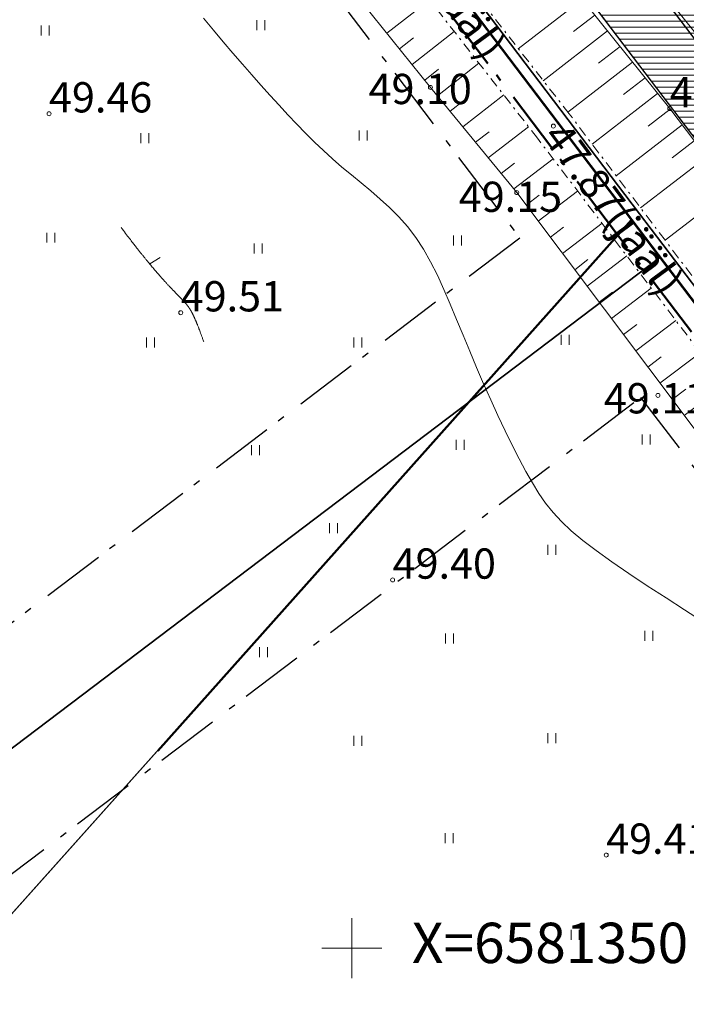
# Model space of a CAD drawing. Units: metres. Extents: x 549557 to 551369, y 6580233 to 6581990.
# Drawn here: x 550283 to 550317, y 6581347 to 6581396 of the extents above; entities that cross this region are included whole.
import ezdxf

# ---------------------------------------------------------------- set-up
doc = ezdxf.new("R2010")
doc.units = ezdxf.units.M
doc.header["$LTSCALE"] = 5.08
for name, pattern in [('STYLE_04', [0.787402, 0.590551, -0.19685]), ('STYLE_06', [0.206693, 0.098425, -0.049213, 0.009843, -0.049213]), ('STYLE_15', [0.694425, 0.48607, -0.208355]), ('STYLE_19', [1.04164, 0.625, -0.20828, 0.06943, -0.13893])]:
    doc.linetypes.add(name, pattern=pattern)
doc.layers.get('0').update_dxf_attribs({"lineweight": 5})
for name, color, linetype, lineweight in [('00 haljaspind', 92, 'Continuous', 5), ('00 sõidutee', 8, 'Continuous', 5), ('HALJASTUS', 92, 'Continuous', 20), ('HORISONTAAL', 250, 'Continuous', 5), ('KORGUS', 250, 'Continuous', 5), ('PIIR', 43, 'Continuous', 50), ('plan ala piir', 7, 'STYLE_19', 50), ('plan kraav', 140, 'Continuous', 25), ('planeeritav krundi piir', 1, 'Continuous', 35), ('planeeritav tee', 5, 'Continuous', 25), ('RELJEEF', 7, 'Continuous', 5), ('RISTID', 7, 'Continuous', 5), ('RISTID_TEKST', 7, 'Continuous', 15), ('TEE', 253, 'STYLE_15', 15), ('VEEKOGU', 140, 'Continuous', 15), ('xK-det-EHITUSALA', 8, 'STYLE_19', 30), ('xK-kr-KINNISTU', 43, 'Continuous', 30), ('xK-kr-krj', 1, 'Continuous', 35)]:
    doc.layers.add(name, color=color, linetype=linetype, lineweight=lineweight)
doc.styles.add('Arial', font='ARIAL.TTF')
pattern_1 = [(0, (0, 0), (2e-17, 0.3), [])]

# ---------------------------------------------------------------- blocks, each defined once
blk = doc.blocks.new('Group-4732')
for p, q in [((-448.135, -63.794), (-448.135, -63.294)), ((-447.735, -63.794), (-447.735, -63.294))]:
    blk.add_line(p, q)
blk = doc.blocks.new('Group-4734')
for p, q in [((-447.865, -74.166), (-447.865, -73.666)), ((-447.465, -74.166), (-447.465, -73.666))]:
    blk.add_line(p, q)
blk = doc.blocks.new('Group-4735')
for p, q in [((-443.149, -69.182), (-443.149, -68.682)), ((-442.749, -69.182), (-442.749, -68.682))]:
    blk.add_line(p, q)
blk = doc.blocks.new('Group-4736')
for p, q in [((-437.354, -63.525), (-437.354, -63.025)), ((-436.954, -63.525), (-436.954, -63.025))]:
    blk.add_line(p, q)
blk = doc.blocks.new('Group-4737')
for p, q in [((-432.233, -69.048), (-432.233, -68.548)), ((-431.833, -69.048), (-431.833, -68.548))]:
    blk.add_line(p, q)
blk = doc.blocks.new('Group-4738')
for p, q in [((-437.489, -74.705), (-437.489, -74.205)), ((-437.089, -74.705), (-437.089, -74.205))]:
    blk.add_line(p, q)
blk = doc.blocks.new('Group-4739')
for p, q in [((-442.879, -79.42), (-442.879, -78.92)), ((-442.479, -79.42), (-442.479, -78.92))]:
    blk.add_line(p, q)
blk = doc.blocks.new('Group-4740')
for p, q in [((-437.624, -84.808), (-437.624, -84.308)), ((-437.224, -84.808), (-437.224, -84.308))]:
    blk.add_line(p, q)
blk = doc.blocks.new('Group-4741')
for p, q in [((-432.503, -79.42), (-432.503, -78.92)), ((-432.103, -79.42), (-432.103, -78.92))]:
    blk.add_line(p, q)
blk = doc.blocks.new('Group-4742')
for p, q in [((-427.517, -74.301), (-427.517, -73.801)), ((-427.117, -74.301), (-427.117, -73.801))]:
    blk.add_line(p, q)
blk = doc.blocks.new('Group-4743')
for p, q in [((-422.126, -79.285), (-422.126, -78.785)), ((-421.726, -79.285), (-421.726, -78.785))]:
    blk.add_line(p, q)
blk = doc.blocks.new('Group-4744')
for p, q in [((-427.382, -84.538), (-427.382, -84.038)), ((-426.982, -84.538), (-426.982, -84.038))]:
    blk.add_line(p, q)
blk = doc.blocks.new('Group-4745')
for p, q in [((-433.716, -88.714), (-433.716, -88.214)), ((-433.316, -88.714), (-433.316, -88.214))]:
    blk.add_line(p, q)
blk = doc.blocks.new('Group-4746')
for p, q in [((-437.219, -94.91), (-437.219, -94.41)), ((-436.819, -94.91), (-436.819, -94.41))]:
    blk.add_line(p, q)
blk = doc.blocks.new('Group-4747')
for p, q in [((-432.503, -99.356), (-432.503, -98.856)), ((-432.103, -99.356), (-432.103, -98.856))]:
    blk.add_line(p, q)
blk = doc.blocks.new('Group-4748')
for p, q in [((-427.921, -94.237), (-427.921, -93.737)), ((-427.521, -94.237), (-427.521, -93.737))]:
    blk.add_line(p, q)
blk = doc.blocks.new('Group-4749')
for p, q in [((-422.8, -89.792), (-422.8, -89.292)), ((-422.4, -89.792), (-422.4, -89.292))]:
    blk.add_line(p, q)
blk = doc.blocks.new('Group-4750')
for p, q in [((-418.084, -84.269), (-418.084, -83.769)), ((-417.684, -84.269), (-417.684, -83.769))]:
    blk.add_line(p, q)
blk = doc.blocks.new('Group-4752')
for p, q in [((-417.949, -94.102), (-417.949, -93.602)), ((-417.549, -94.102), (-417.549, -93.602))]:
    blk.add_line(p, q)
blk = doc.blocks.new('Group-4753')
for p, q in [((-422.8, -99.221), (-422.8, -98.721)), ((-422.4, -99.221), (-422.4, -98.721))]:
    blk.add_line(p, q)
blk = doc.blocks.new('Group-4755')
for p, q in [((-427.929, -104.228), (-427.929, -103.728)), ((-427.529, -104.228), (-427.529, -103.728))]:
    blk.add_line(p, q)
blk = doc.blocks.new('Group-4756')
for p, q in [((-421.626, -109.068), (-421.626, -108.568)), ((-421.226, -109.068), (-421.226, -108.568))]:
    blk.add_line(p, q)
blk = doc.blocks.new('Group-5318')
for p, q in [((-432.599, -107.981), (-432.599, -110.981)), ((-434.099, -109.481), (-431.099, -109.481))]:
    blk.add_line(p, q)

msp = doc.modelspace()

# ---------------------------------------------------------------- hatches: boundary and pattern name
at = {"layer": '00 haljaspind', "linetype": 'Continuous', "lineweight": 5}
h = msp.add_hatch(dxfattribs=at)
h.set_pattern_fill('HALJAS', color=92, style=0, pattern_type=2)
h.set_pattern_definition(pattern_1)
h.paths.add_polyline_path([(550270, 6581457.746), (550267.951, 6581455.442), (550532.278, 6581106.768), (550532.511, 6581108.43), (550533.724, 6581109.828), (550366.391, 6581330.556), (550269.983, 6581457.727)])
at = {"layer": '00 sõidutee', "linetype": 'Continuous', "lineweight": 13}
h = msp.add_hatch(dxfattribs=at)
h.set_pattern_fill('S_IDUT', color=8, style=0, pattern_type=2)
h.set_pattern_definition(pattern_1)
h.paths.add_polyline_path([(550976.637, 6581594.327), (550555.289, 6581108.741), (550554.941, 6581108.322), (550553.292, 6581105.532), (550552.793, 6581104.1), (550552.38, 6581101.7), (550552.516, 6581098.9), (550553.433, 6581095.9), (550554.789, 6581093.627), (550625.628, 6581000.185), (550620.819, 6580994.941), (550553.015, 6581084.38), (550551.1, 6581086.378), (550548.4, 6581088.063), (550545.2, 6581089.002), (550541.7, 6581089.002), (550538.8, 6581088.192), (550536.332, 6581086.951), (550534.482, 6581085.101), (550529.217, 6581089.779), (550533.305, 6581094.38), (550535.075, 6581097), (550536.06, 6581099.8), (550536.332, 6581102.541), (550536.081, 6581104.8), (550535.438, 6581106.9), (550533.897, 6581109.6), (550366.391, 6581330.556), (550269.983, 6581457.727), (550274.725, 6581463.059), (550319.519, 6581403.971), (550321.9, 6581401.607), (550324.85, 6581400), (550327.25, 6581399.361), (550330.589, 6581399.316), (550333.719, 6581400.153), (550335.969, 6581401.394), (550338.183, 6581403.399), (550711.708, 6581823.757), (550713.524, 6581825.431), (550715.891, 6581827.129), (550718.2, 6581828.38), (550721.767, 6581829.683), (550725.057, 6581830.307), (550729.098, 6581830.386), (550732.399, 6581829.892), (550735.725, 6581828.85), (550738.358, 6581827.579), (550741.423, 6581825.48), (550973.198, 6581619.57), (550974.924, 6581618.293), (550977.984, 6581616.971), (550980.698, 6581616.55), (550983.25, 6581616.722), (550985.902, 6581617.45), (550987.964, 6581618.65), (550990.232, 6581620.676), (551040.147, 6581678.201), (551045.567, 6581673.766)])
h.paths.add_polyline_path([(550854.017, 6581713.25), (550852.975, 6581716), (550851.693, 6581717.947), (550850.36, 6581719.35), (550736.748, 6581820.257), (550734.498, 6581821.713), (550731.954, 6581822.768), (550728.605, 6581823.403), (550725.2, 6581823.266), (550722.306, 6581822.514), (550719.347, 6581821.032), (550716.933, 6581819.087), (550339.343, 6581394.161), (550338.77, 6581393.49), (550337.119, 6581390.702), (550336.536, 6581388.961), (550336.189, 6581386.636), (550336.265, 6581384.565), (550336.754, 6581382.35), (550337.324, 6581380.911), (550337.67, 6581380.18), (550337.995, 6581379.6), (550432.194, 6581255.343), (550433.6, 6581253.79), (550435.65, 6581252.262), (550437.635, 6581251.322), (550440.359, 6581250.674), (550443.258, 6581250.686), (550446.389, 6581251.522), (550448.402, 6581252.6), (550450.7, 6581254.591), (550851.329, 6581702.435), (550853.047, 6581704.95), (550854.094, 6581707.9), (550854.359, 6581710.445)])
h.paths.add_polyline_path([(550337.995, 6581379.6), (550337.688, 6581380.005), (550337.688, 6581380.005)])
h.paths.add_polyline_path([(550873.389, 6581698.888), (550870.75, 6581700.623), (550868.15, 6581701.527), (550865.402, 6581701.816), (550863.098, 6581701.567), (550860.634, 6581700.771), (550858.35, 6581699.429), (550856.487, 6581697.702), (550451.892, 6581245.425), (550451.428, 6581244.874), (550449.668, 6581242.021), (550449.047, 6581239.662), (550448.844, 6581236.984), (550449.211, 6581234.45), (550449.985, 6581232.3), (550451.273, 6581230.175), (550535.652, 6581118.872), (550537.591, 6581116.854), (550539.837, 6581115.394), (550542.799, 6581114.367), (550546.71, 6581114.215), (550549.842, 6581115.05), (550552.4, 6581116.511), (550554.278, 6581118.257), (550969.7, 6581597.014), (550970.569, 6581598.015), (550971.838, 6581600.3), (550972.611, 6581602.736), (550972.851, 6581605.104), (550972.703, 6581607.003), (550972.173, 6581609.1), (550971.777, 6581610.087), (550970.116, 6581612.751), (550968.715, 6581614.189)])

# ---------------------------------------------------------------- linework, layer by layer
at = {"layer": '00 haljaspind'}
msp.add_lwpolyline([(550270, 6581457.746), (550267.951, 6581455.442), (550532.278, 6581106.768), (550532.511, 6581108.43), (550533.724, 6581109.828), (550366.391, 6581330.556), (550269.983, 6581457.727)], close=True, dxfattribs=at)
at = {"layer": '00 sõidutee', "flags": 128}
msp.add_lwpolyline([(550533.897, 6581109.6), (550366.391, 6581330.556), (550269.983, 6581457.727), (550274.725, 6581463.059), (550319.519, 6581403.971), (550321.9, 6581401.607), (550324.85, 6581400), (550327.25, 6581399.361), (550330.589, 6581399.316), (550333.719, 6581400.153), (550335.969, 6581401.394), (550338.183, 6581403.399), (550711.708, 6581823.757)], dxfattribs=at)
at = {"layer": 'HORISONTAAL', "linetype": 'Continuous'}
msp.add_line((550289.887, 6581384.249), (550290.416, 6581384.577), dxfattribs=at)
at = {"layer": 'HORISONTAAL', "linetype": 'STYLE_04'}
msp.add_lwpolyline([(550317.533, 6581366.349), (550316.643, 6581366.928), (550315.713, 6581367.53), (550314.774, 6581368.143), (550313.858, 6581368.75), (550312.995, 6581369.34), (550312.217, 6581369.897), (550311.546, 6581370.411), (550310.975, 6581370.893), (550310.486, 6581371.356), (550310.063, 6581371.813), (550309.69, 6581372.278), (550309.351, 6581372.765), (550309.028, 6581373.287), (550308.706, 6581373.857), (550308.371, 6581374.487), (550308.023, 6581375.17), (550307.668, 6581375.897), (550307.307, 6581376.659), (550306.945, 6581377.447), (550306.586, 6581378.253), (550306.234, 6581379.066), (550305.892, 6581379.878), (550305.562, 6581380.68), (550305.241, 6581381.467), (550304.923, 6581382.233), (550304.603, 6581382.974), (550304.276, 6581383.684), (550303.935, 6581384.358), (550303.575, 6581384.991), (550303.192, 6581385.578), (550302.78, 6581386.116), (550302.345, 6581386.61), (550301.89, 6581387.069), (550301.42, 6581387.5), (550300.942, 6581387.911), (550300.459, 6581388.309), (550299.978, 6581388.703), (550299.503, 6581389.099), (550299.038, 6581389.506), (550298.582, 6581389.924), (550298.132, 6581390.353), (550297.687, 6581390.795), (550297.245, 6581391.248), (550296.802, 6581391.715), (550296.358, 6581392.194), (550295.909, 6581392.687), (550295.453, 6581393.194), (550294.991, 6581393.715), (550294.521, 6581394.251), (550294.045, 6581394.801), (550293.561, 6581395.368), (550293.071, 6581395.95), (550292.572, 6581396.549)], dxfattribs=at)
at = {"layer": 'HORISONTAAL', "linetype": 'Continuous'}
msp.add_open_spline([(550292.596, 6581380.35), (550292.392, 6581380.901), (550292.225, 6581381.327), (550292.083, 6581381.651), (550291.956, 6581381.899), (550291.833, 6581382.093), (550291.704, 6581382.259), (550291.556, 6581382.419), (550291.38, 6581382.598), (550291.165, 6581382.818), (550290.91, 6581383.087), (550290.613, 6581383.411), (550290.272, 6581383.796), (550289.887, 6581384.249), (550289.457, 6581384.776), (550288.98, 6581385.383), (550288.455, 6581386.076)], degree=2, dxfattribs=at)
at = {"layer": 'KORGUS', "lineweight": 15}
for centre in [(550303.93, 6581393.09), (550284.85, 6581391.77), (550315.9, 6581392.03), (550310.08, 6581391.15), (550308.25, 6581387.82), (550291.44, 6581381.81), (550315.31, 6581377.67), (550302.04, 6581368.43), (550312.72, 6581354.66)]:
    msp.add_circle(centre, 0.1, dxfattribs=at)
at = {"layer": 'PIIR', "linetype": 'Continuous'}
msp.add_line((550313.99, 6581386.45), (550290.302, 6581359.874), dxfattribs=at)
for points in [[(550692.99, 6581933.62), (550693.8, 6581935.28), (550729.63, 6581932.27), (550920.38, 6581776.19), (551056.11, 6581665.14), (551070.01, 6581702.74), (551186.47, 6581512.14), (551196.61, 6581460.91), (551198.17, 6581456.81), (551070.086, 6581485.499), (551069.63, 6581483.73), (550939.55, 6581342.07), (550899.955, 6581298.936), (550851.67, 6581246.36), (550747.22, 6581341.71), (550745.31, 6581343.38), (550532.53, 6581098.16), (550459.014, 6581195.138), (550432.86, 6581229.64), (550314, 6581386.46), (550264.57, 6581451.64), (550274.37, 6581462.66), (550499.6, 6581716.05)], [(550264.57, 6581451.64), (550274.37, 6581462.66), (550499.6, 6581716.05), (550657.52, 6581483.66), (550441.8, 6581239.75), (550432.86, 6581229.64), (550313.99, 6581386.45)]]:
    msp.add_lwpolyline(points, close=True, dxfattribs=at)
at = {"layer": 'plan ala piir'}
msp.add_lwpolyline([(550852.407, 6581245.684), (550765.207, 6581150.724), (550631.066, 6581004.633), (550615.236, 6580987.402), (550531.733, 6581097.556), (550458.213, 6581194.536), (550432.063, 6581229.036), (550313.193, 6581385.846), (550263.277, 6581451.691), (550273.623, 6581463.324), (550498.853, 6581716.714), (550692.151, 6581934.182), (550693.202, 6581936.334), (550730.023, 6581933.241), (550921.013, 6581776.964), (551055.658, 6581666.802), (551069.788, 6581705.022), (551187.416, 6581512.509), (551197.575, 6581461.187), (551199.766, 6581455.428), (551070.81, 6581484.312), (551070.537, 6581483.239), (550940.287, 6581341.394), (550900.677, 6581298.244)], close=True, dxfattribs=at)
at = {"layer": 'plan kraav'}
msp.add_line((550536.301, 6581101.462), (550267.951, 6581455.442), dxfattribs=at)
at = {"layer": 'planeeritav krundi piir'}
msp.add_lwpolyline([(550532.928, 6581098.462), (550459.408, 6581195.442), (550433.258, 6581229.942), (550314.388, 6581386.752), (550265.217, 6581451.615), (550274.744, 6581462.328), (550499.974, 6581715.718), (550693.409, 6581933.339), (550694.099, 6581934.753), (550729.433, 6581931.785), (550920.063, 6581775.803), (551056.336, 6581664.309), (551070.121, 6581701.599), (551185.997, 6581511.955), (551196.128, 6581460.772), (551197.372, 6581457.501), (551069.715, 6581486.094), (551069.176, 6581483.975), (550939.182, 6581342.408), (550899.572, 6581299.258), (550851.302, 6581246.698), (550764.102, 6581151.738), (550629.962, 6581005.648), (550615.347, 6580989.739)], close=True, dxfattribs=at)
at = {"layer": 'planeeritav tee'}
msp.add_line((550533.897, 6581109.6), (550269.983, 6581457.727), dxfattribs=at)
at = {"layer": 'RELJEEF'}
for p, q in [((550301.751, 6581395.796), (550303.881, 6581397.473)), ((550311.515, 6581397.501), (550308.326, 6581395.026)), ((550312.151, 6581396.708), (550311.084, 6581395.88)), ((550303.011, 6581394.231), (550305.116, 6581395.889)), ((550312.787, 6581395.914), (550309.576, 6581393.422)), ((550302.379, 6581395.016), (550303.085, 6581395.572)), ((550313.413, 6581395.133), (550312.339, 6581394.3)), ((550304.275, 6581392.669), (550306.351, 6581394.305)), ((550314.04, 6581394.351), (550310.806, 6581391.845)), ((550303.641, 6581393.448), (550304.339, 6581393.998)), ((550314.667, 6581393.569), (550313.582, 6581392.729)), ((550305.549, 6581391.115), (550307.593, 6581392.713)), ((550315.293, 6581392.787), (550312.015, 6581390.253)), ((550304.911, 6581391.894), (550305.597, 6581392.433)), ((550315.919, 6581392.004), (550314.819, 6581391.155)), ((550306.184, 6581390.34), (550306.86, 6581390.866)), ((550306.822, 6581389.562), (550308.835, 6581391.121)), ((550316.524, 6581391.206), (550313.222, 6581388.661)), ((550317.128, 6581390.409), (550316.027, 6581389.562)), ((550307.465, 6581388.778), (550308.129, 6581389.291)), ((550308.1, 6581388.002), (550310.065, 6581389.515)), ((550317.743, 6581389.598), (550314.438, 6581387.058)), ((550309.324, 6581386.389), (550311.292, 6581387.897)), ((550318.971, 6581387.977), (550315.664, 6581385.441)), ((550308.717, 6581387.198), (550309.371, 6581387.7)), ((550309.929, 6581385.584), (550310.587, 6581386.087)), ((550310.535, 6581384.776), (550312.513, 6581386.287)), ((550311.148, 6581383.961), (550311.808, 6581384.464)), ((550311.762, 6581383.142), (550313.749, 6581384.656)), ((550312.978, 6581381.522), (550314.975, 6581383.039)), ((550312.373, 6581382.328), (550313.037, 6581382.833)), ((550314.199, 6581379.896), (550316.204, 6581381.418)), ((550313.588, 6581380.71), (550314.255, 6581381.217)), ((550314.808, 6581379.085), (550315.478, 6581379.593)), ((550315.411, 6581378.281), (550317.425, 6581379.808)), ((550316.025, 6581377.464), (550316.697, 6581377.974)), ((550316.626, 6581376.663), (550318.648, 6581378.195))]:
    msp.add_line(p, q, dxfattribs=at)
at = {"layer": 'TEE'}
msp.add_lwpolyline([(550426.27, 6581253.32), (550419.89, 6581261.5), (550407.7, 6581277.44), (550394.02, 6581295.08), (550382.75, 6581310.38), (550369.44, 6581327.07), (550359.12, 6581340.34), (550349.22, 6581353.92), (550339.37, 6581366.17), (550328.57, 6581380.93), (550317.83, 6581394.99), (550305.53, 6581410.44), (550296.58, 6581421.72), (550284.52, 6581437.62), (550274.503, 6581450.537), (550258.45, 6581471.31)], dxfattribs=at)
at = {"layer": 'VEEKOGU', "linetype": 'Continuous'}
for points in [[(550255.67, 6581469.47), (550265.57, 6581456.72), (550275.8, 6581444.2), (550284.7, 6581432.04), (550295.3, 6581419.13), (550304.64, 6581406.08), (550315.9, 6581392.03), (550326.63, 6581377.87), (550337.68, 6581363.96), (550346.97, 6581351.2), (550357.04, 6581337.82), (550367.35, 6581325.28), (550380.56, 6581308.2), (550392.55, 6581292.72), (550405.3, 6581276.11), (550417.97, 6581259.3), (550424.08, 6581251.32)], [(550248.89, 6581465.09), (550259.06, 6581451.42), (550267.71, 6581439.96), (550277.7, 6581426.86), (550286.74, 6581414.2), (550297.64, 6581400.9), (550303.93, 6581393.09), (550308.25, 6581387.82), (550330.27, 6581358.49), (550415.75, 6581244.21)]]:
    msp.add_lwpolyline(points, dxfattribs=at)
at = {"layer": 'VEEKOGU', "linetype": 'STYLE_06'}
for points in [[(550420.686, 6581246.928), (550310.873, 6581391.76), (550291.883, 6581416.109), (550252.988, 6581467.593)], [(550419.114, 6581245.692), (550309.287, 6581390.54), (550290.297, 6581414.891), (550251.392, 6581466.387)]]:
    msp.add_lwpolyline(points, dxfattribs=at)
at = {"layer": 'xK-det-EHITUSALA'}
msp.add_lwpolyline([(550157.944, 6581271.488), (550073.569, 6581382.798), (550074.193, 6581394.383), (550193.286, 6581520.645), (550204.514, 6581522.375), (550237.82, 6581478.564), (550260.588, 6581448.617), (550308.404, 6581385.539)], close=True, dxfattribs=at)
msp.add_lwpolyline([(550334.393, 6581038.71), (550277.476, 6581113.796), (550353.617, 6581171.512), (550275.813, 6581274.153), (550199.673, 6581216.437), (550163.984, 6581263.519), (550314.445, 6581377.57), (550484.86, 6581152.766), (550334.393, 6581038.71)], dxfattribs=at)
at = {"layer": 'xK-kr-KINNISTU'}
msp.add_lwpolyline([(550307.33, 6581378.99), (550224.867, 6581286.646), (550104.084, 6581414.214), (550090.363, 6581414.186), (550018.064, 6581359.12), (549935.31, 6581436.87), (549906.32, 6581467.92), (550026.56, 6581754.92), (550030.02, 6581757.95), (550192.69, 6581546.19), (550241.8, 6581481.59), (550264.57, 6581451.64), (550313.99, 6581386.447)], close=True, dxfattribs=at)
msp.add_lwpolyline([(550101.395, 6580979.07), (549988.024, 6581079.598), (550078.447, 6581178.329), (550106.092, 6581153.641), (550224.87, 6581286.65), (550307.33, 6581378.99), (550313.99, 6581386.447), (550459.014, 6581195.138), (550452.35, 6581187.68), (550292.647, 6581008.84), (550268.918, 6581009.789), (550192.442, 6581076.53), (550103.635, 6580977.084), (549990.266, 6581077.611)], dxfattribs=at)
at = {"layer": 'xK-kr-krj'}
for points in [[(550267.637, 6581447.594), (550315.409, 6581384.575), (550156.979, 6581264.483), (550109.209, 6581327.503), (550267.637, 6581447.594)], [(550156.979, 6581264.483), (550315.409, 6581384.575), (550363.181, 6581321.556), (550272.921, 6581253.138), (550204.749, 6581201.463)]]:
    msp.add_lwpolyline(points, close=True, dxfattribs=at)

# ---------------------------------------------------------------- block references
at = {"layer": 'HALJASTUS'}
for name in ['Group-4732', 'Group-4736', 'Group-4735', 'Group-4737', 'Group-4734', 'Group-4742', 'Group-4738', 'Group-4739', 'Group-4741', 'Group-4743', 'Group-4750', 'Group-4740', 'Group-4744', 'Group-4745', 'Group-4749', 'Group-4748', 'Group-4752', 'Group-4746', 'Group-4753', 'Group-4747', 'Group-4755', 'Group-4756']:
    msp.add_blockref(name, (550732.599, 6581459.481), dxfattribs=at)
at = {"layer": 'RISTID'}
msp.add_blockref('Group-5318', (550732.599, 6581459.481), dxfattribs=at)

# ---------------------------------------------------------------- texts
at = {"layer": 'KORGUS', "char_height": 1.51584, "attachment_point": 7, "rotation": 306.3842, "line_spacing_factor": 0.96736, "style": 'Arial'}
for s, insert in [('{\\C250;\\l47.94(jääl)}', (550300.619, 6581402.423)), ('{\\C250;\\l47.87(jääl)}', (550309.486, 6581390.608))]:
    msp.add_mtext(s, dxfattribs=dict(at, insert=insert))
at = {"layer": 'KORGUS', "char_height": 1.51584, "attachment_point": 7, "line_spacing_factor": 0.96736, "style": 'Arial'}
for s, insert in [('{\\C250;\\l49.10}', (550300.836, 6581392.251)), ('{\\C250;\\l49.46}', (550284.85, 6581391.833)), ('{\\C250;\\l49.53}', (550315.9, 6581392.093)), ('{\\C250;\\l49.15}', (550305.349, 6581386.853)), ('{\\C250;\\l49.51}', (550291.44, 6581381.873)), ('{\\C250;\\l49.11}', (550312.603, 6581376.767)), ('{\\C250;\\l49.40}', (550302.04, 6581368.493)), ('{\\C250;\\l49.41}', (550312.72, 6581354.723))]:
    msp.add_mtext(s, dxfattribs=dict(at, insert=insert))
at = {"layer": 'RISTID_TEKST', "color": 7, "insert": (550303, 6581350), "char_height": 2.0211, "attachment_point": 4, "line_spacing_factor": 0.96736, "style": 'Arial'}
msp.add_mtext('X=6581350', dxfattribs=at)

doc.saveas('drawing.dxf')
